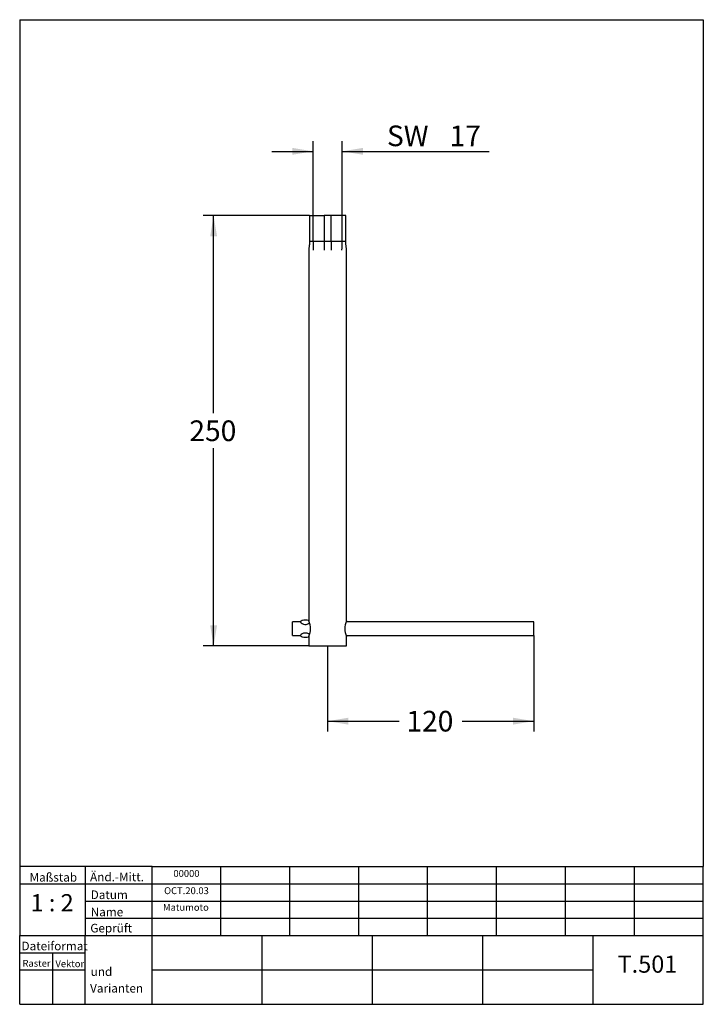
# Model space of a CAD drawing. Units: millimetres. Extents: x 7 to 205, y 5 to 291.
import ezdxf
from ezdxf.enums import TextEntityAlignment as Align

# ---------------------------------------------------------------- set-up
doc = ezdxf.new("R2010")
doc.units = ezdxf.units.MM
for name, color, linetype in [('Default', 7, 'Continuous'), ('DV1_0', 7, 'Continuous'), ('MDS_Layer_0', 7, 'Continuous'), ('MDS_Layer_90', 7, 'Continuous'), ('MDS_Layer_94', 7, 'Continuous')]:
    doc.layers.add(name, color=color, linetype=linetype)
doc.styles.add('SEACAD_Arial', font='arial.ttf')
doc.dimstyles.new('JIS', dxfattribs={"dimtxt": 6, "dimasz": 6, "dimexe": 3, "dimexo": 0, "dimgap": 3, "dimtad": 1, "dimlfac": 2, "dimdsep": 46, "dimtxsty": 'SEACAD_Arial', "dimblk1": '_SE_FILLED', "dimblk2": '_SE_FILLED', "dimsah": 1, "dimcen": 3, "dimadec": 0, "dimazin": 0, "dimtfac": 1, "dimtofl": 0, "dimtmove": 0, "dimatfit": 3, "dimfxl": 0, "dimtolj": 1, "dimarcsym": 0})

# ---------------------------------------------------------------- blocks, each defined once
blk = doc.blocks.new('SE')
at = {"layer": 'DV1_0', "color": 7, "linetype": 'Continuous'}
for p, q in [((90.73, 234.1), (90.73, 226.6)), ((90.73, 234.1), (91.73, 234.1)), ((91.73, 234.1), (94.98, 234.1)), ((91.73, 226.6), (91.73, 234.1)), ((96.98, 234.1), (94.98, 234.1)), ((94.98, 234.1), (94.98, 226.6)), ((96.98, 226.6), (96.98, 234.1)), ((100.23, 234.1), (96.98, 234.1)), ((101.23, 234.1), (100.23, 234.1)), ((100.23, 226.6), (100.23, 234.1)), ((101.23, 226.6), (101.23, 234.1)), ((91.73, 226.6), (90.73, 226.6)), ((94.98, 226.6), (91.73, 226.6)), ((96.98, 226.6), (94.98, 226.6)), ((100.23, 226.6), (96.98, 226.6)), ((101.23, 226.6), (100.23, 226.6)), ((90.53, 224.1), (90.53, 116.35)), ((101.43, 116.35), (101.43, 224.1)), ((85.77, 112.1), (85.77, 116.1)), ((88, 116.1), (85.77, 116.1)), ((88, 116.1), (88, 116.1)), ((155.77, 116.1), (101.33, 116.1)), ((155.77, 112.1), (155.77, 116.1)), ((85.77, 112.1), (88, 112.1)), ((90.53, 111.85), (90.53, 109.1)), ((101.33, 112.1), (155.77, 112.1)), ((101.43, 109.1), (101.43, 111.85)), ((90.53, 109.1), (101.43, 109.1))]:
    blk.add_line(p, q, dxfattribs=at)
for centre, radius, start, end in [((89.05, 115.02), 1.5, 108.3921, 134.1312), ((89.52, 117.26), 1.91, 217.4052, 310.0108), ((89.52, 113.6), 3, 71.6079, 108.3921), ((89.99, 115.02), 1.5, 69.0063, 71.6079), ((85.55, 114.1), 5.46, 335.6664, 24.3336), ((106.4, 114.1), 5.46, 155.6664, 204.3336), ((89.52, 110.94), 1.91, 50.0174, 142.5933), ((89.05, 113.18), 1.5, 225.8688, 251.6079), ((89.52, 114.6), 3, 251.6079, 288.3921), ((89.99, 113.18), 1.5, 288.3921, 290.9937)]:
    blk.add_arc(centre, radius, start, end, dxfattribs=at)
for points, knots in [([(90.73, 226.6), (90.73, 226.58), (90.73, 226.55), (90.73, 226.34), (90.71, 226.06), (90.68, 225.75), (90.65, 225.49), (90.62, 225.23), (90.58, 224.89), (90.54, 224.49), (90.53, 224.25), (90.53, 224.1)], [0, 0, 0, 0, 0.156142, 0.310152, 0.452588, 0.575203, 0.629214, 0.681255, 0.786342, 0.894318, 1, 1, 1, 1]), ([(101.43, 224.1), (101.43, 224.23), (101.42, 224.46), (101.39, 224.84), (101.34, 225.24), (101.29, 225.64), (101.25, 226.01), (101.23, 226.32), (101.23, 226.55), (101.23, 226.58), (101.23, 226.6)], [0, 0, 0, 0, 0.102349, 0.206146, 0.317456, 0.441151, 0.573315, 0.710601, 0.851953, 1, 1, 1, 1])]:
    blk.add_open_spline(points, degree=3, knots=knots, dxfattribs=at)
for points in [[(91.73, 226.6), (91.73, 225.77), (91.82, 224.93), (91.82, 224.1)], [(94.98, 226.6), (94.98, 225.77), (95, 224.93), (95, 224.1)], [(96.98, 226.6), (96.98, 225.77), (96.96, 224.93), (96.96, 224.1)], [(100.13, 224.1), (100.13, 224.93), (100.23, 225.77), (100.23, 226.6)]]:
    blk.add_open_spline(points, degree=3, dxfattribs=at)
blk = doc.blocks.new('DMBLK176')
at = {"layer": 'Default', "linetype": 'Continuous'}
for points in [[(85.73, 253.76), (85.73, 251.76), (91.73, 252.76)], [(106.23, 253.76), (100.23, 252.76), (106.23, 251.76)]]:
    blk.add_hatch(color=7, dxfattribs=at).paths.add_polyline_path(points)
at = {"layer": 'Default', "color": 7, "linetype": 'Continuous'}
for p, q in [((91.73, 234.1), (91.73, 255.76)), ((100.23, 234.1), (100.23, 255.76)), ((79.73, 252.76), (91.73, 252.76)), ((100.23, 252.76), (142.84, 252.76))]:
    blk.add_line(p, q, dxfattribs=at)
at = {"layer": 'Default', "color": 7, "linetype": 'Continuous', "style": 'SEACAD_Arial'}
for s, p in [('SW', (113.19, 260.26)), ('17', (131.35, 260.26))]:
    blk.add_text(s, height=6, dxfattribs=at).set_placement(p, align=Align.TOP_LEFT)
blk = doc.blocks.new('_SE_FILLED')
at = {"color": 0}
blk.add_line((0, 0), (-1, 0), dxfattribs=at)
blk.add_solid([(0, 0), (-1, -0.1665), (-1, 0.1665), (0, 0)], dxfattribs=at)
blk = doc.blocks.new('DMBLK177')
at = {"layer": 'Default', "linetype": 'Continuous'}
for points in [[(61.88, 228.1), (63.88, 228.1), (62.88, 234.1)], [(61.88, 115.1), (62.88, 109.1), (63.88, 115.1)]]:
    blk.add_hatch(color=7, dxfattribs=at).paths.add_polyline_path(points)
at = {"layer": 'Default', "color": 7, "linetype": 'Continuous'}
for p, q in [((90.73, 234.1), (59.88, 234.1)), ((62.88, 176.7), (62.88, 234.1)), ((62.88, 109.1), (62.88, 166.5)), ((90.53, 109.1), (59.88, 109.1))]:
    blk.add_line(p, q, dxfattribs=at)
at = {"layer": 'Default', "color": 7, "linetype": 'Continuous', "style": 'SEACAD_Arial'}
blk.add_text('250', height=6, dxfattribs=at).set_placement((55.84, 174.6), align=Align.TOP_LEFT)
blk = doc.blocks.new('DMBLK178')
at = {"layer": 'Default', "linetype": 'Continuous'}
for points in [[(101.98, 86.24), (101.98, 88.24), (95.98, 87.24)], [(149.77, 86.24), (155.77, 87.24), (149.77, 88.24)]]:
    blk.add_hatch(color=7, dxfattribs=at).paths.add_polyline_path(points)
at = {"layer": 'Default', "color": 7, "linetype": 'Continuous'}
for p, q in [((155.77, 112.1), (155.77, 84.24)), ((95.98, 109.1), (95.98, 84.24)), ((95.98, 87.24), (116.73, 87.24)), ((135.02, 87.24), (155.77, 87.24))]:
    blk.add_line(p, q, dxfattribs=at)
at = {"layer": 'Default', "color": 7, "linetype": 'Continuous', "style": 'SEACAD_Arial'}
blk.add_text('120', height=6, dxfattribs=at).set_placement((118.83, 90.24), align=Align.TOP_LEFT)

msp = doc.modelspace()

# ---------------------------------------------------------------- linework, layer by layer
at = {"layer": 'MDS_Layer_90', "color": 7, "linetype": 'Continuous'}
for p, q in [((6.6, 291), (205, 291)), ((6.6, 291), (6.6, 45)), ((205, 291), (205, 45))]:
    msp.add_line(p, q, dxfattribs=at)
at = {"layer": 'MDS_Layer_94', "color": 7, "linetype": 'Continuous'}
for p, q in [((45, 45), (6.6, 45)), ((6.6, 45), (6.6, 25)), ((25.6, 45), (25.6, 25)), ((45, 45), (205, 45)), ((45, 25), (45, 45)), ((65, 25), (65, 45)), ((85, 25), (85, 45)), ((105, 25), (105, 45)), ((125, 25), (125, 45)), ((145, 25), (145, 45)), ((165, 25), (165, 45)), ((185, 25), (185, 45)), ((205, 25), (205, 45)), ((6.6, 40), (45, 40)), ((6.6, 39.999), (45, 39.999)), ((6.6, 39.998), (45, 39.998)), ((45, 40), (65, 40)), ((65, 40), (85, 40)), ((85, 40), (105, 40)), ((105, 40), (125, 40)), ((125, 40), (145, 40)), ((145, 40), (165, 40)), ((165, 40), (185, 40)), ((185, 40), (205, 40)), ((25.6, 35), (45, 35)), ((45, 35), (65, 35)), ((65, 35), (85, 35)), ((85, 35), (105, 35)), ((105, 35), (125, 35)), ((125, 35), (145, 35)), ((145, 35), (165, 35)), ((165, 35), (185, 35)), ((185, 35), (205, 35)), ((25.6, 30), (45, 30)), ((45, 30), (65, 30)), ((65, 30), (85, 30)), ((85, 30), (105, 30)), ((105, 30), (125, 30)), ((125, 30), (145, 30)), ((145, 30), (165, 30)), ((165, 30), (185, 30)), ((185, 30), (205, 30)), ((6.6, 5.0168), (6.6, 25)), ((6.6, 25), (45, 25)), ((25.6, 5.0168), (25.6, 25)), ((45, 5), (45, 25)), ((45, 25), (65, 25)), ((65, 25), (85, 25)), ((77, 5), (77, 25)), ((85, 25), (105, 25)), ((105, 25), (125, 25)), ((109, 5), (109, 25)), ((125, 25), (145, 25)), ((141, 5), (141, 25)), ((145, 25), (165, 25)), ((165, 25), (185, 25)), ((173, 5), (173, 25)), ((185, 25), (205, 25)), ((205, 5), (205, 25)), ((6.6, 20), (25.6, 20)), ((16.1, 20), (16.1, 5.0168)), ((6.6, 15), (25.6, 15)), ((45, 15), (77, 15)), ((77, 15), (109, 15)), ((109, 15), (141, 15)), ((141, 15), (173, 15)), ((6.6, 5), (45, 5)), ((45, 5), (77, 5)), ((77, 5), (109, 5)), ((109, 5), (141, 5)), ((141, 5), (173, 5)), ((173, 5), (205, 5))]:
    msp.add_line(p, q, dxfattribs=at)
msp.add_point((45, 5), dxfattribs=at)

# ---------------------------------------------------------------- block references
msp.add_blockref('SE', (0, 0))

# ---------------------------------------------------------------- texts
at = {"layer": 'MDS_Layer_0', "char_height": 2.5, "attachment_point": 2}
for s, insert, width in [('{\\fSolid Edge ISO|b1||i0||c0|p34;\\C7;\\H2.;\\W1.;00000}', (55, 44), 14), ('{\\fSolid Edge ISO|b1||i0||c0|p34;\\C7;\\H2.;\\W1.;OCT.20.03}', (55, 39), 14), ('{\\fSolid Edge ISO|b1||i0||c0|p34;\\C7;\\H5.;\\W1.;1 : 2}', (16, 37), 16), ('{\\fSolid Edge ISO|b1||i0||c0|p34;\\C7;\\H2.;\\W1.;Matumoto}', (54.825, 34.175), 14), ('{\\fSolid Edge ISO|b1||i0||c0|p34;\\C7;\\H5.;\\W1.;T.501}', (188.7994, 19.175), 29.948771)]:
    msp.add_mtext(s, dxfattribs=dict(at, insert=insert, width=width))
at = {"layer": 'MDS_Layer_94', "char_height": 2.5, "attachment_point": 7}
for s, insert, width in [('{\\fSolid Edge ISO|b0||i0||c0|p34;\\C7;\\H2.5;\\W1.;Maßstab}', (9.4686, 40.6393), 13.586968), ('{\\fSolid Edge ISO|b0||i0||c0|p34;\\C7;\\H2.5;\\W1.;Änd.-Mitt.}', (27.025, 40.7478), 16.086968), ('{\\fSolid Edge ISO|b0||i0||c0|p34;\\C7;\\H2.5;\\W1.;Datum}', (27.2011, 35.5706), 10.380446), ('{\\fSolid Edge ISO|b0||i0||c0|p34;\\C7;\\H2.5;\\W1.;Name}', (27.2, 30.5706), 9.402185), ('{\\fSolid Edge ISO|b0||i0||c0|p34;\\C7;\\H2.5;\\W1.;Geprüft}', (27.0917, 25.8758), 14.293489), ('{\\fSolid Edge ISO|b0||i0||c0|p34;\\C7;\\H2.5;\\W1.;Dateiformat}', (7.1241, 20.6875), 18.152185), ('{\\fArial|b0||i0||c0|p34;\\C7;\\H2.;\\W1.;Raster}', (7.406, 15.9151), 8.217401), ('{\\fArial|b0||i0||c0|p34;\\C7;\\H2.;\\W1.;Vektor}', (16.9708, 15.7782), 8.130445), ('{\\fSolid Edge ISO|b0||i0||c0|p34;\\C7;\\H2.5;\\W1.;und}', (27.2, 13.2391), 5.869576), ('{\\fSolid Edge ISO|b0||i0||c0|p34;\\C7;\\H2.5;\\W1.;Varianten}', (27.025, 8.4141), 15.000011)]:
    msp.add_mtext(s, dxfattribs=dict(at, insert=insert, width=width))

# ---------------------------------------------------------------- dimensions: what is measured, and where the dimension line sits
at = {"layer": 'Default', "color": 7, "linetype": 'Continuous'}
dim = msp.add_linear_dim(base=(91.7294, 252.7563), p1=(91.7294, 234.0992), p2=(100.2294, 234.0992), angle=0, text='\\A1;SW <>', dimstyle='JIS', dxfattribs=at)
dim.commit()
dim.dimension.update_dxf_attribs({"geometry": 'DMBLK176', "text_midpoint": (111.091, 252.7563), "dimtype": 161})
dim = msp.add_linear_dim(base=(62.881, 109.0992), p1=(90.5294, 109.0992), p2=(90.7294, 234.0992), angle=89.908327, text='\\A1;<>', dimstyle='JIS', override={"dimtad": 0, "dimtih": 1, "dimtoh": 1, "dimtofl": 1}, dxfattribs=at)
dim.commit()
dim.dimension.update_dxf_attribs({"geometry": 'DMBLK177', "text_midpoint": (62.881, 171.5992), "dimtype": 161})
dim = msp.add_linear_dim(base=(155.7687, 87.2353), p1=(95.9794, 109.0992), p2=(155.7687, 112.0992), text='\\A1;<>', dimstyle='JIS', override={"dimtad": 0, "dimdec": 0, "dimtdec": 0, "dimtofl": 1}, dxfattribs=at)
dim.commit()
dim.dimension.update_dxf_attribs({"geometry": 'DMBLK178', "text_midpoint": (125.874, 87.2353), "dimtype": 160})

doc.saveas('drawing.dxf')
